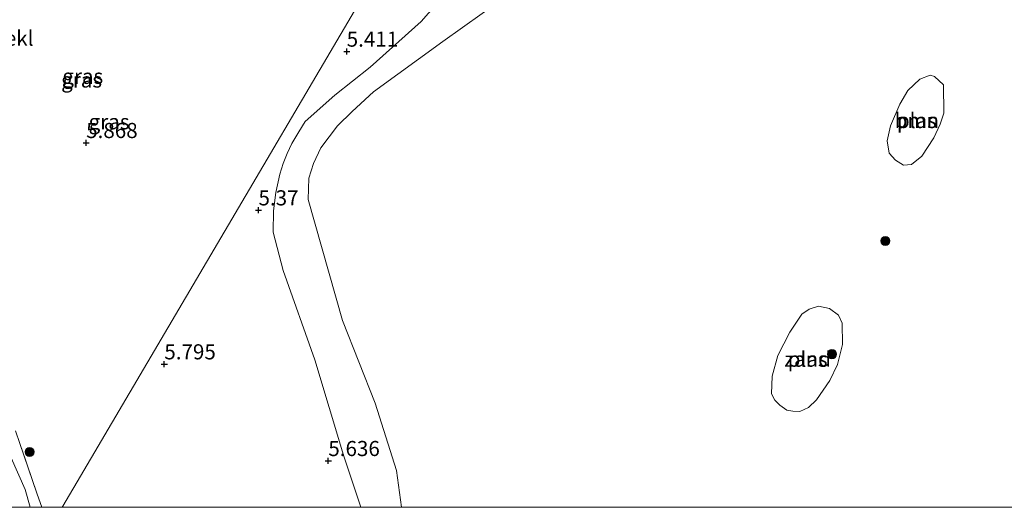
# Model space of a CAD drawing. Units: metres. Extents: x 151540 to 160010, y 431248 to 437503.
# Drawn here: x 156967 to 157130, y 431250 to 431331 of the extents above; entities that cross this region are included whole.
import ezdxf
from ezdxf.enums import TextEntityAlignment as Align

# ---------------------------------------------------------------- set-up
doc = ezdxf.new("R2010")
doc.units = ezdxf.units.M
doc.linetypes.add('IE-TERREINAFSCHEIDING', pattern=[10, 8, -2])
doc.layers.get('0').update_dxf_attribs({"lineweight": 25})
for name, color, linetype, lineweight in [('B-ME-GR-BOOM-GV-B6', 93, 'Continuous', 18), ('B-ME-GR-BOOM-S-B1', 93, 'Continuous', 18), ('B-ME-GW-HOOGTEPUNT-S-B1', 10, 'Continuous', 25), ('B-ME-GW-KRUINLIJN-L-B1', 93, 'Continuous', 18), ('B-ME-GW-TEENLIJN-L-B1', 93, 'Continuous', 18), ('B-ME-IE-GRASLAND-GV-B6', 93, 'Continuous', 18), ('B-ME-IE-GRONDWERKLIJN-GROND_NIETINGERICHT-GV-B6', 253, 'Continuous', 18), ('B-ME-IE-HULPGEOMETRIE-L-B1', 53, 'Continuous', 18), ('B-ME-IE-TERREINAFSCHEIDING-RASTERHEKWERK-L-B1', 8, 'IE-TERREINAFSCHEIDING', 18), ('B-ME-OB-BEKLEDING-GV-B6', 253, 'Continuous', 18), ('B-ME-OG-WATER-GV-B6', 153, 'Continuous', 18)]:
    doc.layers.add(name, color=color, linetype=linetype, lineweight=lineweight)
doc.styles.add('NLCS-ISO', font='NLCS-ISO.TTF')

# ---------------------------------------------------------------- blocks, each defined once
blk = doc.blocks.new('boom')
blk.add_hatch(color=256).paths.add_polyline_path([(-0.75, 0, 1), (0.75, 0, 1)])
blk.add_circle((0, 0), 0.75)
blk = doc.blocks.new('hoogtepunt')
for p, q in [((-0.5, 0), (0.5, 0)), ((0, 0.5), (0, -0.5))]:
    blk.add_line(p, q)

msp = doc.modelspace()

# ---------------------------------------------------------------- linework, layer by layer
at = {"layer": 'B-ME-GR-BOOM-GV-B6'}
msp.add_polyline3d([(157120.212, 431319.82, 4.587), (157120.281, 431315.12, 4.587), (157119.705, 431313.29, 4.587), (157118.644, 431311.049, 4.587), (157116.641, 431308.033, 4.587), (157114.946, 431306.655, 4.587), (157113.639, 431306.556, 4.587), (157112.271, 431307.338, 4.587), (157111.266, 431308.537, 4.587), (157110.892, 431310.565, 4.587), (157111.443, 431313.065, 4.587), (157113.002, 431316.617, 4.587), (157114.356, 431318.878, 4.587), (157116.296, 431320.742, 4.587), (157118.001, 431321.427, 4.587), (157118.756, 431321.215, 4.587), (157120.212, 431319.82, 4.587)], dxfattribs=at)
at = {"layer": 'B-ME-GW-KRUINLIJN-L-B1'}
msp.add_polyline3d([(157036.276, 431333.035, 5.592), (157033.837, 431330.298, 5.451), (157025.413, 431322.721, 5.255), (157019.549, 431318.093, 5.103), (157014.674, 431313.776, 5.182), (157013.593, 431312.047, 5.146), (157012.442, 431310.139, 5.149), (157011.644, 431308.468, 5.157), (157010.994, 431306.837, 5.174), (157010.432, 431305.031, 5.182), (157009.793, 431302.049, 5.193), (157009.393, 431298.992, 5.163), (157009.357, 431295.478, 5.16), (157011.013, 431289.121, 5.222), (157016.257, 431274.365, 5.242), (157020.983, 431258.591, 5.464), (157023.8302, 431250, 5.5637)], dxfattribs=at)
msp.add_polyline3d([(157036.276, 431333.035, 5.592), (157033.837, 431330.298, 5.451), (157025.413, 431322.721, 5.255), (157019.549, 431318.093, 5.103), (157014.674, 431313.776, 5.182), (157013.593, 431312.047, 5.146), (157012.442, 431310.139, 5.149), (157011.644, 431308.468, 5.157), (157010.994, 431306.837, 5.174), (157010.432, 431305.031, 5.182), (157009.793, 431302.049, 5.193), (157009.393, 431298.992, 5.163), (157009.357, 431295.478, 5.16), (157011.013, 431289.121, 5.222), (157016.257, 431274.365, 5.242), (157020.983, 431258.591, 5.464), (157023.8302, 431250, 5.5637)], dxfattribs=at)
at = {"layer": 'B-ME-GW-TEENLIJN-L-B1'}
msp.add_polyline3d([(156969.1821, 431250, 6.6106), (156968.332, 431252.93, 6.614), (156965.997, 431258.166, 6.546)], dxfattribs=at)
msp.add_polyline3d([(156969.1821, 431250, 6.6106), (156968.332, 431252.93, 6.614), (156965.997, 431258.166, 6.546)], dxfattribs=at)
at = {"layer": 'B-ME-IE-GRASLAND-GV-B6'}
for points in [[(157136.839, 431533.098, 5.419), (157120.002, 431497.034, 6), (156974.586, 431250.211, 6.2), (156974.4536, 431250, 6.214), (156971.1032, 431250, 6.5665)], [(157136.839, 431533.098, 5.419), (157120.002, 431497.034, 6), (156974.586, 431250.211, 6.2), (156974.4536, 431250, 6.214), (156971.1032, 431250, 6.5665)], [(156974.4536, 431250, 6.214), (156974.586, 431250.211, 6.2), (157120.002, 431497.034, 6), (157136.839, 431533.098, 5.419)], [(156974.4536, 431250, 6.214), (156974.586, 431250.211, 6.2), (157120.002, 431497.034, 6), (157136.839, 431533.098, 5.419)], [(157047.2, 431333.993, 4.587), (157037.408, 431326.979, 4.587), (157025.961, 431318.656, 4.587), (157022.401, 431315.434, 4.587), (157020.006, 431313.047, 4.587), (157017.251, 431309.428, 4.587), (157016.012, 431306.819, 4.587), (157015.245, 431304.38, 4.587), (157015.161, 431300.892, 4.587), (157020.795, 431280.847, 4.587), (157026.247, 431267.223, 4.587), (157029.755, 431256.054, 4.587), (157030.5606, 431250, 4.587), (157023.8302, 431250, 5.5637)], [(157047.2, 431333.993, 4.587), (157037.408, 431326.979, 4.587), (157025.961, 431318.656, 4.587), (157022.401, 431315.434, 4.587), (157020.006, 431313.047, 4.587), (157017.251, 431309.428, 4.587), (157016.012, 431306.819, 4.587), (157015.245, 431304.38, 4.587), (157015.161, 431300.892, 4.587), (157020.795, 431280.847, 4.587), (157026.247, 431267.223, 4.587), (157029.755, 431256.054, 4.587), (157030.5606, 431250, 4.587), (157023.8302, 431250, 5.5637)], [(157036.276, 431333.035, 5.592), (157033.837, 431330.298, 5.451), (157025.413, 431322.721, 5.255), (157019.549, 431318.093, 5.103), (157014.674, 431313.776, 5.182), (157013.593, 431312.047, 5.146), (157012.442, 431310.139, 5.149), (157011.644, 431308.468, 5.157), (157010.994, 431306.837, 5.174), (157010.432, 431305.031, 5.182), (157009.793, 431302.049, 5.193), (157009.393, 431298.992, 5.163), (157009.357, 431295.478, 5.16), (157011.013, 431289.121, 5.222), (157016.257, 431274.365, 5.242), (157020.983, 431258.591, 5.464), (157023.8302, 431250, 5.5637), (156974.4536, 431250, 6.214)], [(157036.276, 431333.035, 5.592), (157033.837, 431330.298, 5.451), (157025.413, 431322.721, 5.255), (157019.549, 431318.093, 5.103), (157014.674, 431313.776, 5.182), (157013.593, 431312.047, 5.146), (157012.442, 431310.139, 5.149), (157011.644, 431308.468, 5.157), (157010.994, 431306.837, 5.174), (157010.432, 431305.031, 5.182), (157009.793, 431302.049, 5.193), (157009.393, 431298.992, 5.163), (157009.357, 431295.478, 5.16), (157011.013, 431289.121, 5.222), (157016.257, 431274.365, 5.242), (157020.983, 431258.591, 5.464), (157023.8302, 431250, 5.5637), (156974.4536, 431250, 6.214)], [(157023.8302, 431250, 5.5637), (157020.983, 431258.591, 5.464), (157016.257, 431274.365, 5.242), (157011.013, 431289.121, 5.222), (157009.357, 431295.478, 5.16), (157009.393, 431298.992, 5.163), (157009.793, 431302.049, 5.193), (157010.432, 431305.031, 5.182), (157010.994, 431306.837, 5.174), (157011.644, 431308.468, 5.157), (157012.442, 431310.139, 5.149), (157013.593, 431312.047, 5.146), (157014.674, 431313.776, 5.182), (157019.549, 431318.093, 5.103), (157025.413, 431322.721, 5.255), (157033.837, 431330.298, 5.451), (157036.276, 431333.035, 5.592)], [(157023.8302, 431250, 5.5637), (157020.983, 431258.591, 5.464), (157016.257, 431274.365, 5.242), (157011.013, 431289.121, 5.222), (157009.357, 431295.478, 5.16), (157009.393, 431298.992, 5.163), (157009.793, 431302.049, 5.193), (157010.432, 431305.031, 5.182), (157010.994, 431306.837, 5.174), (157011.644, 431308.468, 5.157), (157012.442, 431310.139, 5.149), (157013.593, 431312.047, 5.146), (157014.674, 431313.776, 5.182), (157019.549, 431318.093, 5.103), (157025.413, 431322.721, 5.255), (157033.837, 431330.298, 5.451), (157036.276, 431333.035, 5.592)], [(156966.712, 431262.648, 6.656), (156970.328, 431252.191, 6.647), (156971.1032, 431250, 6.5665), (156969.1821, 431250, 6.6106)], [(156971.1032, 431250, 6.5665), (156970.328, 431252.191, 6.647), (156966.712, 431262.648, 6.656)], [(156966.712, 431262.648, 6.656), (156970.328, 431252.191, 6.647), (156971.1032, 431250, 6.5665), (156969.1821, 431250, 6.6106)], [(156971.1032, 431250, 6.5665), (156970.328, 431252.191, 6.647), (156966.712, 431262.648, 6.656)], [(156965.997, 431258.166, 6.546), (156968.332, 431252.93, 6.614), (156969.1821, 431250, 6.6106), (156951.6487, 431250, 11.6749)], [(156965.997, 431258.166, 6.546), (156968.332, 431252.93, 6.614), (156969.1821, 431250, 6.6106), (156951.6487, 431250, 11.6749)], [(156969.1821, 431250, 6.6106), (156968.332, 431252.93, 6.614), (156965.997, 431258.166, 6.546)], [(156969.1821, 431250, 6.6106), (156968.332, 431252.93, 6.614), (156965.997, 431258.166, 6.546)]]:
    msp.add_polyline3d(points, dxfattribs=at)
at = {"layer": 'B-ME-IE-GRONDWERKLIJN-GROND_NIETINGERICHT-GV-B6'}
msp.add_polyline3d([(157091.881, 431271.683, 4.587), (157092.823, 431275.087, 4.587), (157094.8, 431278.932, 4.587), (157096.776, 431281.901, 4.587), (157098.003, 431282.733, 4.587), (157099.576, 431283.243, 4.587), (157101.355, 431282.852, 4.587), (157102.838, 431281.724, 4.587), (157103.495, 431280.41, 4.587), (157103.52, 431276.893, 4.587), (157102.692, 431273.58, 4.587), (157101.44, 431270.948, 4.587), (157099.22, 431267.774, 4.587), (157097.897, 431266.496, 4.587), (157096.461, 431265.846, 4.587), (157095.309, 431265.909, 4.587), (157094.308, 431266.074, 4.587), (157093.149, 431266.892, 4.587), (157092.306, 431267.718, 4.587), (157091.791, 431268.732, 4.587), (157091.881, 431271.683, 4.587)], dxfattribs=at)
at = {"layer": 'B-ME-IE-HULPGEOMETRIE-L-B1'}
msp.add_polyline3d([(156974.4536, 431250, 6.214), (156974.586, 431250.211, 6.2), (157120.002, 431497.034, 6), (157136.839, 431533.098, 5.419), (157160.529, 431566.216, 5.313)], dxfattribs=at)
msp.add_polyline3d([(156974.4536, 431250, 6.214), (156974.586, 431250.211, 6.2), (157120.002, 431497.034, 6), (157136.839, 431533.098, 5.419), (157160.529, 431566.216, 5.313)], dxfattribs=at)
at = {"layer": 'B-ME-IE-TERREINAFSCHEIDING-RASTERHEKWERK-L-B1'}
msp.add_polyline3d([(156971.1032, 431250, 6.5665), (156970.328, 431252.191, 6.647), (156966.712, 431262.648, 6.656)], dxfattribs=at)
msp.add_polyline3d([(156971.1032, 431250, 6.5665), (156970.328, 431252.191, 6.647), (156966.712, 431262.648, 6.656)], dxfattribs=at)
at = {"layer": 'B-ME-OG-WATER-GV-B6'}
for points in [[(157030.5606, 431250, 4.587), (157029.755, 431256.054, 4.587), (157026.247, 431267.223, 4.587), (157020.795, 431280.847, 4.587), (157015.161, 431300.892, 4.587), (157015.245, 431304.38, 4.587), (157016.012, 431306.819, 4.587), (157017.251, 431309.428, 4.587), (157020.006, 431313.047, 4.587), (157022.401, 431315.434, 4.587), (157025.961, 431318.656, 4.587), (157037.408, 431326.979, 4.587), (157047.2, 431333.993, 4.587)], [(157030.5606, 431250, 4.587), (157029.755, 431256.054, 4.587), (157026.247, 431267.223, 4.587), (157020.795, 431280.847, 4.587), (157015.161, 431300.892, 4.587), (157015.245, 431304.38, 4.587), (157016.012, 431306.819, 4.587), (157017.251, 431309.428, 4.587), (157020.006, 431313.047, 4.587), (157022.401, 431315.434, 4.587), (157025.961, 431318.656, 4.587), (157037.408, 431326.979, 4.587), (157047.2, 431333.993, 4.587)], [(157120.212, 431319.82, 4.587), (157118.756, 431321.215, 4.587), (157118.001, 431321.427, 4.587), (157116.296, 431320.742, 4.587), (157114.356, 431318.878, 4.587), (157113.002, 431316.617, 4.587), (157111.443, 431313.065, 4.587), (157110.892, 431310.565, 4.587), (157111.266, 431308.537, 4.587), (157112.271, 431307.338, 4.587), (157113.639, 431306.556, 4.587), (157114.946, 431306.655, 4.587), (157116.641, 431308.033, 4.587), (157118.644, 431311.049, 4.587), (157119.705, 431313.29, 4.587), (157120.281, 431315.12, 4.587), (157120.212, 431319.82, 4.587)], [(157120.212, 431319.82, 4.587), (157118.756, 431321.215, 4.587), (157118.001, 431321.427, 4.587), (157116.296, 431320.742, 4.587), (157114.356, 431318.878, 4.587), (157113.002, 431316.617, 4.587), (157111.443, 431313.065, 4.587), (157110.892, 431310.565, 4.587), (157111.266, 431308.537, 4.587), (157112.271, 431307.338, 4.587), (157113.639, 431306.556, 4.587), (157114.946, 431306.655, 4.587), (157116.641, 431308.033, 4.587), (157118.644, 431311.049, 4.587), (157119.705, 431313.29, 4.587), (157120.281, 431315.12, 4.587), (157120.212, 431319.82, 4.587)], [(157091.881, 431271.683, 4.587), (157091.791, 431268.732, 4.587), (157092.306, 431267.718, 4.587), (157093.149, 431266.892, 4.587), (157094.308, 431266.074, 4.587), (157095.309, 431265.909, 4.587), (157096.461, 431265.846, 4.587), (157097.897, 431266.496, 4.587), (157099.22, 431267.774, 4.587), (157101.44, 431270.948, 4.587), (157102.692, 431273.58, 4.587), (157103.52, 431276.893, 4.587), (157103.495, 431280.41, 4.587), (157102.838, 431281.724, 4.587), (157101.355, 431282.852, 4.587), (157099.576, 431283.243, 4.587), (157098.003, 431282.733, 4.587), (157096.776, 431281.901, 4.587), (157094.8, 431278.932, 4.587), (157092.823, 431275.087, 4.587), (157091.881, 431271.683, 4.587)], [(157091.881, 431271.683, 4.587), (157091.791, 431268.732, 4.587), (157092.306, 431267.718, 4.587), (157093.149, 431266.892, 4.587), (157094.308, 431266.074, 4.587), (157095.309, 431265.909, 4.587), (157096.461, 431265.846, 4.587), (157097.897, 431266.496, 4.587), (157099.22, 431267.774, 4.587), (157101.44, 431270.948, 4.587), (157102.692, 431273.58, 4.587), (157103.52, 431276.893, 4.587), (157103.495, 431280.41, 4.587), (157102.838, 431281.724, 4.587), (157101.355, 431282.852, 4.587), (157099.576, 431283.243, 4.587), (157098.003, 431282.733, 4.587), (157096.776, 431281.901, 4.587), (157094.8, 431278.932, 4.587), (157092.823, 431275.087, 4.587), (157091.881, 431271.683, 4.587)], [(157170.0613, 431250, 4.587), (157030.5606, 431250, 4.587)], [(157170.0613, 431250, 4.587), (157030.5606, 431250, 4.587)]]:
    msp.add_polyline3d(points, dxfattribs=at)

# ---------------------------------------------------------------- block references
at = {"layer": 'B-ME-GR-BOOM-S-B1', "rotation": 90}
for p in [(157110.61, 431294.021, 4.587), (157101.786, 431275.304, 4.594), (156969.061, 431259.145, 6.512)]:
    msp.add_blockref('boom', p, dxfattribs=at)
at = {"layer": 'B-ME-GW-HOOGTEPUNT-S-B1', "rotation": 90}
for p in [(157021.515, 431325.338, 5.411), (157021.515, 431325.338, 5.411), (156978.421, 431310.239, 5.868), (156978.421, 431310.239, 5.868), (157006.925, 431299.109, 5.37), (157006.925, 431299.109, 5.37), (156991.351, 431273.664, 5.795), (156991.351, 431273.664, 5.795), (157018.477, 431257.683, 5.636), (157018.477, 431257.683, 5.636)]:
    msp.add_blockref('hoogtepunt', p, dxfattribs=at)

# ---------------------------------------------------------------- texts
at = {"layer": 'B-ME-GR-BOOM-GV-B6', "ltscale": 0.2, "style": 'NLCS-ISO'}
msp.add_text('bmn', height=2.5, dxfattribs=at).set_placement((157115.821, 431313.9231), align=Align.MIDDLE_CENTER)
at = {"layer": 'B-ME-GW-HOOGTEPUNT-S-B1', "ltscale": 0.2, "style": 'NLCS-ISO'}
for s, p in [('5.411', (157021.515, 431325.338, 5.411)), ('5.411', (157021.515, 431325.338, 5.411)), ('5.868', (156978.421, 431310.239, 5.868)), ('5.868', (156978.421, 431310.239, 5.868)), ('5.37', (157006.925, 431299.109, 5.37)), ('5.37', (157006.925, 431299.109, 5.37)), ('5.795', (156991.351, 431273.664, 5.795)), ('5.795', (156991.351, 431273.664, 5.795)), ('5.636', (157018.477, 431257.683, 5.636)), ('5.636', (157018.477, 431257.683, 5.636))]:
    msp.add_text(s, height=2.5, dxfattribs=at).set_placement(p, align=Align.BOTTOM_LEFT)
at = {"layer": 'B-ME-IE-GRASLAND-GV-B6', "ltscale": 0.2, "style": 'NLCS-ISO'}
for p in [(156977.6655, 431320.6125), (156977.6655, 431320.6125), (156977.8595, 431321.2175), (156977.8595, 431321.2175), (156982.2125, 431313.712), (156982.2125, 431313.712)]:
    msp.add_text('gras', height=2.5, dxfattribs=at).set_placement(p, align=Align.MIDDLE_CENTER)
at = {"layer": 'B-ME-IE-GRONDWERKLIJN-GROND_NIETINGERICHT-GV-B6', "ltscale": 0.2, "style": 'NLCS-ISO'}
msp.add_text('zand', height=2.5, dxfattribs=at).set_placement((157097.7518, 431274.4809), align=Align.MIDDLE_CENTER)
at = {"layer": 'B-ME-OB-BEKLEDING-GV-B6', "ltscale": 0.2, "style": 'NLCS-ISO'}
msp.add_text('bekl', height=2.5, dxfattribs=at).set_placement((156966.2884, 431327.5236), align=Align.MIDDLE_CENTER)
at = {"layer": 'B-ME-OG-WATER-GV-B6', "ltscale": 0.2, "style": 'NLCS-ISO'}
for p in [(157115.821, 431313.9231), (157115.821, 431313.9231), (157097.7518, 431274.4809), (157097.7518, 431274.4809)]:
    msp.add_text('plas', height=2.5, dxfattribs=at).set_placement(p, align=Align.MIDDLE_CENTER)

doc.saveas('drawing.dxf')
